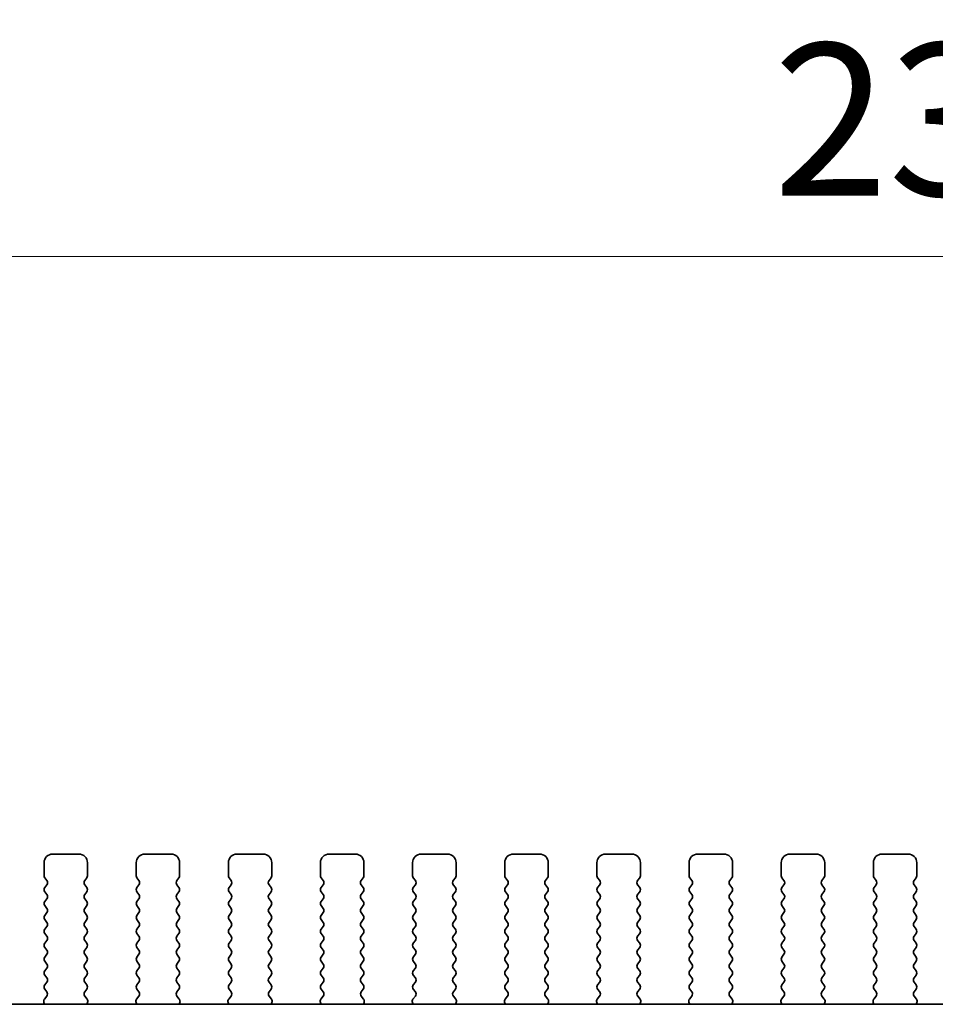
# Model space of a CAD drawing. Units: millimetres. Extents: x 0 to 5710, y 0 to 984.
# Drawn here: x 1568 to 1621, y 429 to 485 of the extents above; entities that cross this region are included whole.
import ezdxf

# ---------------------------------------------------------------- set-up
doc = ezdxf.new("R2010")
doc.units = ezdxf.units.MM
doc.header["$LTSCALE"] = 2.5
doc.layers.get('Defpoints').update_dxf_attribs({"lineweight": 25})
for name, color, linetype, lineweight in [('Dimension (ISO)', 7, 'Continuous', 18), ('Dimension (ISO) @ 1', 7, 'Continuous', 18), ('Visible (ISO)', 7, 'Continuous', 35)]:
    doc.layers.add(name, color=color, linetype=linetype, lineweight=lineweight)
doc.styles.add('Note Text (TK)', font='MS PGothic.ttf')
doc.dimstyles.new('Default - Method 1b (TK)', dxfattribs={"dimscale": 2.5, "dimtxt": 2.5, "dimasz": 2.5, "dimexe": 1, "dimexo": 1.5, "dimgap": 1, "dimtad": 1, "dimrnd": 1e-08, "dimdsep": 46, "dimtxsty": 'Note Text (TK)', "dimcen": 0.09, "dimdle": 5, "dimclrd": 100, "dimclre": 100, "dimclrt": 7, "dimadec": 1, "dimazin": 1, "dimtfac": 1, "dimtmove": 0, "dimatfit": 3, "dimfxl": 0, "dimtolj": 1, "dimlwd": -1, "dimlwe": -1, "dimarcsym": 0})

# ---------------------------------------------------------------- blocks, each defined once
blk = doc.blocks.new('*D27')
at = {"layer": 'Defpoints', "color": 0, "transparency": 16777216}
for p in [(1750.168, 471.815), (1518.168, 429.815), (1750.168, 429.815)]:
    blk.add_point(p, dxfattribs=at)
at = {"layer": 'Dimension (ISO)', "color": 100, "transparency": 16777216}
for p, q in [((1518.168, 435.065), (1518.168, 475.315)), ((1750.168, 435.065), (1750.168, 475.315)), ((1526.918, 471.815), (1741.418, 471.815))]:
    blk.add_line(p, q, dxfattribs=at)
for points in [[(1526.918, 473.274), (1526.918, 470.357), (1518.168, 471.815)], [(1741.418, 473.274), (1741.418, 470.357), (1750.168, 471.815)]]:
    blk.add_solid(points, dxfattribs=at)
at = {"layer": 'Dimension (ISO)', "color": 7, "transparency": 16777216, "insert": (1611.249, 479.69), "char_height": 8.75, "attachment_point": 4, "style": 'Note Text (TK)'}
blk.add_mtext('\\A1;232±0.5', dxfattribs=at)

msp = doc.modelspace()

# ---------------------------------------------------------------- linework, layer by layer
at = {"layer": 'Visible (ISO)'}
for p, q in [((1571.3177, 437.4252), (1569.8177, 437.4252)), ((1576.6177, 437.4252), (1575.1177, 437.4252)), ((1581.9177, 437.4252), (1580.4177, 437.4252)), ((1587.2177, 437.4252), (1585.7177, 437.4252)), ((1592.5177, 437.4252), (1591.0177, 437.4252)), ((1597.8177, 437.4252), (1596.3177, 437.4252)), ((1603.1177, 437.4252), (1601.6177, 437.4252)), ((1608.4177, 437.4252), (1606.9177, 437.4252)), ((1613.7177, 437.4252), (1612.2177, 437.4252)), ((1619.0177, 437.4252), (1617.5177, 437.4252)), ((1569.3177, 436.9252), (1569.3177, 436.1752)), ((1571.8177, 436.1752), (1571.8177, 436.9252)), ((1574.6177, 436.9252), (1574.6177, 436.1752)), ((1577.1177, 436.1752), (1577.1177, 436.9252)), ((1579.9177, 436.9252), (1579.9177, 436.1752)), ((1582.4177, 436.1752), (1582.4177, 436.9252)), ((1585.2177, 436.9252), (1585.2177, 436.1752)), ((1587.7177, 436.1752), (1587.7177, 436.9252)), ((1590.5177, 436.9252), (1590.5177, 436.1752)), ((1593.0177, 436.1752), (1593.0177, 436.9252)), ((1595.8177, 436.9252), (1595.8177, 436.1752)), ((1598.3177, 436.1752), (1598.3177, 436.9252)), ((1601.1177, 436.9252), (1601.1177, 436.1752)), ((1603.6177, 436.1752), (1603.6177, 436.9252)), ((1606.4177, 436.9252), (1606.4177, 436.1752)), ((1608.9177, 436.1752), (1608.9177, 436.9252)), ((1611.7177, 436.9252), (1611.7177, 436.1752)), ((1614.2177, 436.1752), (1614.2177, 436.9252)), ((1617.0177, 436.9252), (1617.0177, 436.1752)), ((1619.5177, 436.1752), (1619.5177, 436.9252)), ((1569.3577, 436.0552), (1569.4777, 435.8952)), ((1571.6577, 435.8952), (1571.7777, 436.0552)), ((1574.6577, 436.0552), (1574.7777, 435.8952)), ((1576.9577, 435.8952), (1577.0777, 436.0552)), ((1579.9577, 436.0552), (1580.0777, 435.8952)), ((1582.2577, 435.8952), (1582.3777, 436.0552)), ((1585.2577, 436.0552), (1585.3777, 435.8952)), ((1587.5577, 435.8952), (1587.6777, 436.0552)), ((1590.5577, 436.0552), (1590.6777, 435.8952)), ((1592.8577, 435.8952), (1592.9777, 436.0552)), ((1595.8577, 436.0552), (1595.9777, 435.8952)), ((1598.1577, 435.8952), (1598.2777, 436.0552)), ((1601.1577, 436.0552), (1601.2777, 435.8952)), ((1603.4577, 435.8952), (1603.5777, 436.0552)), ((1606.4577, 436.0552), (1606.5777, 435.8952)), ((1608.7577, 435.8952), (1608.8777, 436.0552)), ((1611.7577, 436.0552), (1611.8777, 435.8952)), ((1614.0577, 435.8952), (1614.1777, 436.0552)), ((1617.0577, 436.0552), (1617.1777, 435.8952)), ((1619.3577, 435.8952), (1619.4777, 436.0552)), ((1569.4777, 435.6552), (1569.3577, 435.4952)), ((1569.3577, 435.2552), (1569.4777, 435.0952)), ((1571.7777, 435.4952), (1571.6577, 435.6552)), ((1571.6577, 435.0952), (1571.7777, 435.2552)), ((1574.7777, 435.6552), (1574.6577, 435.4952)), ((1574.6577, 435.2552), (1574.7777, 435.0952)), ((1577.0777, 435.4952), (1576.9577, 435.6552)), ((1576.9577, 435.0952), (1577.0777, 435.2552)), ((1580.0777, 435.6552), (1579.9577, 435.4952)), ((1579.9577, 435.2552), (1580.0777, 435.0952)), ((1582.3777, 435.4952), (1582.2577, 435.6552)), ((1582.2577, 435.0952), (1582.3777, 435.2552)), ((1585.3777, 435.6552), (1585.2577, 435.4952)), ((1585.2577, 435.2552), (1585.3777, 435.0952)), ((1587.6777, 435.4952), (1587.5577, 435.6552)), ((1587.5577, 435.0952), (1587.6777, 435.2552)), ((1590.6777, 435.6552), (1590.5577, 435.4952)), ((1590.5577, 435.2552), (1590.6777, 435.0952)), ((1592.9777, 435.4952), (1592.8577, 435.6552)), ((1592.8577, 435.0952), (1592.9777, 435.2552)), ((1595.9777, 435.6552), (1595.8577, 435.4952)), ((1595.8577, 435.2552), (1595.9777, 435.0952)), ((1598.2777, 435.4952), (1598.1577, 435.6552)), ((1598.1577, 435.0952), (1598.2777, 435.2552)), ((1601.2777, 435.6552), (1601.1577, 435.4952)), ((1601.1577, 435.2552), (1601.2777, 435.0952)), ((1603.5777, 435.4952), (1603.4577, 435.6552)), ((1603.4577, 435.0952), (1603.5777, 435.2552)), ((1606.5777, 435.6552), (1606.4577, 435.4952)), ((1606.4577, 435.2552), (1606.5777, 435.0952)), ((1608.8777, 435.4952), (1608.7577, 435.6552)), ((1608.7577, 435.0952), (1608.8777, 435.2552)), ((1611.8777, 435.6552), (1611.7577, 435.4952)), ((1611.7577, 435.2552), (1611.8777, 435.0952)), ((1614.1777, 435.4952), (1614.0577, 435.6552)), ((1614.0577, 435.0952), (1614.1777, 435.2552)), ((1617.1777, 435.6552), (1617.0577, 435.4952)), ((1617.0577, 435.2552), (1617.1777, 435.0952)), ((1619.4777, 435.4952), (1619.3577, 435.6552)), ((1619.3577, 435.0952), (1619.4777, 435.2552)), ((1569.4777, 434.8552), (1569.3577, 434.6952)), ((1571.7777, 434.6952), (1571.6577, 434.8552)), ((1574.7777, 434.8552), (1574.6577, 434.6952)), ((1577.0777, 434.6952), (1576.9577, 434.8552)), ((1580.0777, 434.8552), (1579.9577, 434.6952)), ((1582.3777, 434.6952), (1582.2577, 434.8552)), ((1585.3777, 434.8552), (1585.2577, 434.6952)), ((1587.6777, 434.6952), (1587.5577, 434.8552)), ((1590.6777, 434.8552), (1590.5577, 434.6952)), ((1592.9777, 434.6952), (1592.8577, 434.8552)), ((1595.9777, 434.8552), (1595.8577, 434.6952)), ((1598.2777, 434.6952), (1598.1577, 434.8552)), ((1601.2777, 434.8552), (1601.1577, 434.6952)), ((1603.5777, 434.6952), (1603.4577, 434.8552)), ((1606.5777, 434.8552), (1606.4577, 434.6952)), ((1608.8777, 434.6952), (1608.7577, 434.8552)), ((1611.8777, 434.8552), (1611.7577, 434.6952)), ((1614.1777, 434.6952), (1614.0577, 434.8552)), ((1617.1777, 434.8552), (1617.0577, 434.6952)), ((1619.4777, 434.6952), (1619.3577, 434.8552)), ((1569.3577, 434.4552), (1569.4777, 434.2952)), ((1569.4777, 434.0552), (1569.3577, 433.8952)), ((1571.6577, 434.2952), (1571.7777, 434.4552)), ((1571.7777, 433.8952), (1571.6577, 434.0552)), ((1574.6577, 434.4552), (1574.7777, 434.2952)), ((1574.7777, 434.0552), (1574.6577, 433.8952)), ((1576.9577, 434.2952), (1577.0777, 434.4552)), ((1577.0777, 433.8952), (1576.9577, 434.0552)), ((1579.9577, 434.4552), (1580.0777, 434.2952)), ((1580.0777, 434.0552), (1579.9577, 433.8952)), ((1582.2577, 434.2952), (1582.3777, 434.4552)), ((1582.3777, 433.8952), (1582.2577, 434.0552)), ((1585.2577, 434.4552), (1585.3777, 434.2952)), ((1585.3777, 434.0552), (1585.2577, 433.8952)), ((1587.5577, 434.2952), (1587.6777, 434.4552)), ((1587.6777, 433.8952), (1587.5577, 434.0552)), ((1590.5577, 434.4552), (1590.6777, 434.2952)), ((1590.6777, 434.0552), (1590.5577, 433.8952)), ((1592.8577, 434.2952), (1592.9777, 434.4552)), ((1592.9777, 433.8952), (1592.8577, 434.0552)), ((1595.8577, 434.4552), (1595.9777, 434.2952)), ((1595.9777, 434.0552), (1595.8577, 433.8952)), ((1598.1577, 434.2952), (1598.2777, 434.4552)), ((1598.2777, 433.8952), (1598.1577, 434.0552)), ((1601.1577, 434.4552), (1601.2777, 434.2952)), ((1601.2777, 434.0552), (1601.1577, 433.8952)), ((1603.4577, 434.2952), (1603.5777, 434.4552)), ((1603.5777, 433.8952), (1603.4577, 434.0552)), ((1606.4577, 434.4552), (1606.5777, 434.2952)), ((1606.5777, 434.0552), (1606.4577, 433.8952)), ((1608.7577, 434.2952), (1608.8777, 434.4552)), ((1608.8777, 433.8952), (1608.7577, 434.0552)), ((1611.7577, 434.4552), (1611.8777, 434.2952)), ((1611.8777, 434.0552), (1611.7577, 433.8952)), ((1614.0577, 434.2952), (1614.1777, 434.4552)), ((1614.1777, 433.8952), (1614.0577, 434.0552)), ((1617.0577, 434.4552), (1617.1777, 434.2952)), ((1617.1777, 434.0552), (1617.0577, 433.8952)), ((1619.3577, 434.2952), (1619.4777, 434.4552)), ((1619.4777, 433.8952), (1619.3577, 434.0552)), ((1569.3577, 433.6552), (1569.4777, 433.4952)), ((1571.6577, 433.4952), (1571.7777, 433.6552)), ((1574.6577, 433.6552), (1574.7777, 433.4952)), ((1576.9577, 433.4952), (1577.0777, 433.6552)), ((1579.9577, 433.6552), (1580.0777, 433.4952)), ((1582.2577, 433.4952), (1582.3777, 433.6552)), ((1585.2577, 433.6552), (1585.3777, 433.4952)), ((1587.5577, 433.4952), (1587.6777, 433.6552)), ((1590.5577, 433.6552), (1590.6777, 433.4952)), ((1592.8577, 433.4952), (1592.9777, 433.6552)), ((1595.8577, 433.6552), (1595.9777, 433.4952)), ((1598.1577, 433.4952), (1598.2777, 433.6552)), ((1601.1577, 433.6552), (1601.2777, 433.4952)), ((1603.4577, 433.4952), (1603.5777, 433.6552)), ((1606.4577, 433.6552), (1606.5777, 433.4952)), ((1608.7577, 433.4952), (1608.8777, 433.6552)), ((1611.7577, 433.6552), (1611.8777, 433.4952)), ((1614.0577, 433.4952), (1614.1777, 433.6552)), ((1617.0577, 433.6552), (1617.1777, 433.4952)), ((1619.3577, 433.4952), (1619.4777, 433.6552)), ((1569.4777, 433.2552), (1569.3577, 433.0952)), ((1569.3577, 432.8552), (1569.4777, 432.6952)), ((1571.7777, 433.0952), (1571.6577, 433.2552)), ((1571.6577, 432.6952), (1571.7777, 432.8552)), ((1574.7777, 433.2552), (1574.6577, 433.0952)), ((1574.6577, 432.8552), (1574.7777, 432.6952)), ((1577.0777, 433.0952), (1576.9577, 433.2552)), ((1576.9577, 432.6952), (1577.0777, 432.8552)), ((1580.0777, 433.2552), (1579.9577, 433.0952)), ((1579.9577, 432.8552), (1580.0777, 432.6952)), ((1582.3777, 433.0952), (1582.2577, 433.2552)), ((1582.2577, 432.6952), (1582.3777, 432.8552)), ((1585.3777, 433.2552), (1585.2577, 433.0952)), ((1585.2577, 432.8552), (1585.3777, 432.6952)), ((1587.6777, 433.0952), (1587.5577, 433.2552)), ((1587.5577, 432.6952), (1587.6777, 432.8552)), ((1590.6777, 433.2552), (1590.5577, 433.0952)), ((1590.5577, 432.8552), (1590.6777, 432.6952)), ((1592.9777, 433.0952), (1592.8577, 433.2552)), ((1592.8577, 432.6952), (1592.9777, 432.8552)), ((1595.9777, 433.2552), (1595.8577, 433.0952)), ((1595.8577, 432.8552), (1595.9777, 432.6952)), ((1598.2777, 433.0952), (1598.1577, 433.2552)), ((1598.1577, 432.6952), (1598.2777, 432.8552)), ((1601.2777, 433.2552), (1601.1577, 433.0952)), ((1601.1577, 432.8552), (1601.2777, 432.6952)), ((1603.5777, 433.0952), (1603.4577, 433.2552)), ((1603.4577, 432.6952), (1603.5777, 432.8552)), ((1606.5777, 433.2552), (1606.4577, 433.0952)), ((1606.4577, 432.8552), (1606.5777, 432.6952)), ((1608.8777, 433.0952), (1608.7577, 433.2552)), ((1608.7577, 432.6952), (1608.8777, 432.8552)), ((1611.8777, 433.2552), (1611.7577, 433.0952)), ((1611.7577, 432.8552), (1611.8777, 432.6952)), ((1614.1777, 433.0952), (1614.0577, 433.2552)), ((1614.0577, 432.6952), (1614.1777, 432.8552)), ((1617.1777, 433.2552), (1617.0577, 433.0952)), ((1617.0577, 432.8552), (1617.1777, 432.6952)), ((1619.4777, 433.0952), (1619.3577, 433.2552)), ((1619.3577, 432.6952), (1619.4777, 432.8552)), ((1569.4777, 432.4552), (1569.3577, 432.2952)), ((1571.7777, 432.2952), (1571.6577, 432.4552)), ((1574.7777, 432.4552), (1574.6577, 432.2952)), ((1577.0777, 432.2952), (1576.9577, 432.4552)), ((1580.0777, 432.4552), (1579.9577, 432.2952)), ((1582.3777, 432.2952), (1582.2577, 432.4552)), ((1585.3777, 432.4552), (1585.2577, 432.2952)), ((1587.6777, 432.2952), (1587.5577, 432.4552)), ((1590.6777, 432.4552), (1590.5577, 432.2952)), ((1592.9777, 432.2952), (1592.8577, 432.4552)), ((1595.9777, 432.4552), (1595.8577, 432.2952)), ((1598.2777, 432.2952), (1598.1577, 432.4552)), ((1601.2777, 432.4552), (1601.1577, 432.2952)), ((1603.5777, 432.2952), (1603.4577, 432.4552)), ((1606.5777, 432.4552), (1606.4577, 432.2952)), ((1608.8777, 432.2952), (1608.7577, 432.4552)), ((1611.8777, 432.4552), (1611.7577, 432.2952)), ((1614.1777, 432.2952), (1614.0577, 432.4552)), ((1617.1777, 432.4552), (1617.0577, 432.2952)), ((1619.4777, 432.2952), (1619.3577, 432.4552)), ((1569.3577, 432.0552), (1569.4777, 431.8952)), ((1571.6577, 431.8952), (1571.7777, 432.0552)), ((1574.6577, 432.0552), (1574.7777, 431.8952)), ((1576.9577, 431.8952), (1577.0777, 432.0552)), ((1579.9577, 432.0552), (1580.0777, 431.8952)), ((1582.2577, 431.8952), (1582.3777, 432.0552)), ((1585.2577, 432.0552), (1585.3777, 431.8952)), ((1587.5577, 431.8952), (1587.6777, 432.0552)), ((1590.5577, 432.0552), (1590.6777, 431.8952)), ((1592.8577, 431.8952), (1592.9777, 432.0552)), ((1595.8577, 432.0552), (1595.9777, 431.8952)), ((1598.1577, 431.8952), (1598.2777, 432.0552)), ((1601.1577, 432.0552), (1601.2777, 431.8952)), ((1603.4577, 431.8952), (1603.5777, 432.0552)), ((1606.4577, 432.0552), (1606.5777, 431.8952)), ((1608.7577, 431.8952), (1608.8777, 432.0552)), ((1611.7577, 432.0552), (1611.8777, 431.8952)), ((1614.0577, 431.8952), (1614.1777, 432.0552)), ((1617.0577, 432.0552), (1617.1777, 431.8952)), ((1619.3577, 431.8952), (1619.4777, 432.0552)), ((1569.4777, 431.6552), (1569.3577, 431.4952)), ((1569.3577, 431.2552), (1569.4777, 431.0952)), ((1571.7777, 431.4952), (1571.6577, 431.6552)), ((1571.6577, 431.0952), (1571.7777, 431.2552)), ((1574.7777, 431.6552), (1574.6577, 431.4952)), ((1574.6577, 431.2552), (1574.7777, 431.0952)), ((1577.0777, 431.4952), (1576.9577, 431.6552)), ((1576.9577, 431.0952), (1577.0777, 431.2552)), ((1580.0777, 431.6552), (1579.9577, 431.4952)), ((1579.9577, 431.2552), (1580.0777, 431.0952)), ((1582.3777, 431.4952), (1582.2577, 431.6552)), ((1582.2577, 431.0952), (1582.3777, 431.2552)), ((1585.3777, 431.6552), (1585.2577, 431.4952)), ((1585.2577, 431.2552), (1585.3777, 431.0952)), ((1587.6777, 431.4952), (1587.5577, 431.6552)), ((1587.5577, 431.0952), (1587.6777, 431.2552)), ((1590.6777, 431.6552), (1590.5577, 431.4952)), ((1590.5577, 431.2552), (1590.6777, 431.0952)), ((1592.9777, 431.4952), (1592.8577, 431.6552)), ((1592.8577, 431.0952), (1592.9777, 431.2552)), ((1595.9777, 431.6552), (1595.8577, 431.4952)), ((1595.8577, 431.2552), (1595.9777, 431.0952)), ((1598.2777, 431.4952), (1598.1577, 431.6552)), ((1598.1577, 431.0952), (1598.2777, 431.2552)), ((1601.2777, 431.6552), (1601.1577, 431.4952)), ((1601.1577, 431.2552), (1601.2777, 431.0952)), ((1603.5777, 431.4952), (1603.4577, 431.6552)), ((1603.4577, 431.0952), (1603.5777, 431.2552)), ((1606.5777, 431.6552), (1606.4577, 431.4952)), ((1606.4577, 431.2552), (1606.5777, 431.0952)), ((1608.8777, 431.4952), (1608.7577, 431.6552)), ((1608.7577, 431.0952), (1608.8777, 431.2552)), ((1611.8777, 431.6552), (1611.7577, 431.4952)), ((1611.7577, 431.2552), (1611.8777, 431.0952)), ((1614.1777, 431.4952), (1614.0577, 431.6552)), ((1614.0577, 431.0952), (1614.1777, 431.2552)), ((1617.1777, 431.6552), (1617.0577, 431.4952)), ((1617.0577, 431.2552), (1617.1777, 431.0952)), ((1619.4777, 431.4952), (1619.3577, 431.6552)), ((1619.3577, 431.0952), (1619.4777, 431.2552)), ((1569.4777, 430.8552), (1569.3577, 430.6952)), ((1571.7777, 430.6952), (1571.6577, 430.8552)), ((1574.7777, 430.8552), (1574.6577, 430.6952)), ((1577.0777, 430.6952), (1576.9577, 430.8552)), ((1580.0777, 430.8552), (1579.9577, 430.6952)), ((1582.3777, 430.6952), (1582.2577, 430.8552)), ((1585.3777, 430.8552), (1585.2577, 430.6952)), ((1587.6777, 430.6952), (1587.5577, 430.8552)), ((1590.6777, 430.8552), (1590.5577, 430.6952)), ((1592.9777, 430.6952), (1592.8577, 430.8552)), ((1595.9777, 430.8552), (1595.8577, 430.6952)), ((1598.2777, 430.6952), (1598.1577, 430.8552)), ((1601.2777, 430.8552), (1601.1577, 430.6952)), ((1603.5777, 430.6952), (1603.4577, 430.8552)), ((1606.5777, 430.8552), (1606.4577, 430.6952)), ((1608.8777, 430.6952), (1608.7577, 430.8552)), ((1611.8777, 430.8552), (1611.7577, 430.6952)), ((1614.1777, 430.6952), (1614.0577, 430.8552)), ((1617.1777, 430.8552), (1617.0577, 430.6952)), ((1619.4777, 430.6952), (1619.3577, 430.8552)), ((1569.3577, 430.4552), (1569.4777, 430.2952)), ((1569.4777, 430.0552), (1569.3577, 429.8952)), ((1571.6577, 430.2952), (1571.7777, 430.4552)), ((1571.7777, 429.8952), (1571.6577, 430.0552)), ((1574.6577, 430.4552), (1574.7777, 430.2952)), ((1574.7777, 430.0552), (1574.6577, 429.8952)), ((1576.9577, 430.2952), (1577.0777, 430.4552)), ((1577.0777, 429.8952), (1576.9577, 430.0552)), ((1579.9577, 430.4552), (1580.0777, 430.2952)), ((1580.0777, 430.0552), (1579.9577, 429.8952)), ((1582.2577, 430.2952), (1582.3777, 430.4552)), ((1582.3777, 429.8952), (1582.2577, 430.0552)), ((1585.2577, 430.4552), (1585.3777, 430.2952)), ((1585.3777, 430.0552), (1585.2577, 429.8952)), ((1587.5577, 430.2952), (1587.6777, 430.4552)), ((1587.6777, 429.8952), (1587.5577, 430.0552)), ((1590.5577, 430.4552), (1590.6777, 430.2952)), ((1590.6777, 430.0552), (1590.5577, 429.8952)), ((1592.8577, 430.2952), (1592.9777, 430.4552)), ((1592.9777, 429.8952), (1592.8577, 430.0552)), ((1595.8577, 430.4552), (1595.9777, 430.2952)), ((1595.9777, 430.0552), (1595.8577, 429.8952)), ((1598.1577, 430.2952), (1598.2777, 430.4552)), ((1598.2777, 429.8952), (1598.1577, 430.0552)), ((1601.1577, 430.4552), (1601.2777, 430.2952)), ((1601.2777, 430.0552), (1601.1577, 429.8952)), ((1603.4577, 430.2952), (1603.5777, 430.4552)), ((1603.5777, 429.8952), (1603.4577, 430.0552)), ((1606.4577, 430.4552), (1606.5777, 430.2952)), ((1606.5777, 430.0552), (1606.4577, 429.8952)), ((1608.7577, 430.2952), (1608.8777, 430.4552)), ((1608.8777, 429.8952), (1608.7577, 430.0552)), ((1611.7577, 430.4552), (1611.8777, 430.2952)), ((1611.8777, 430.0552), (1611.7577, 429.8952)), ((1614.0577, 430.2952), (1614.1777, 430.4552)), ((1614.1777, 429.8952), (1614.0577, 430.0552)), ((1617.0577, 430.4552), (1617.1777, 430.2952)), ((1617.1777, 430.0552), (1617.0577, 429.8952)), ((1619.3577, 430.2952), (1619.4777, 430.4552)), ((1619.4777, 429.8952), (1619.3577, 430.0552)), ((1569.3577, 429.6552), (1569.476, 429.4974)), ((1571.6594, 429.4974), (1571.7777, 429.6552)), ((1574.6577, 429.6552), (1574.776, 429.4974)), ((1576.9594, 429.4974), (1577.0777, 429.6552)), ((1579.9577, 429.6552), (1580.076, 429.4974)), ((1582.2594, 429.4974), (1582.3777, 429.6552)), ((1585.2577, 429.6552), (1585.376, 429.4974)), ((1587.5594, 429.4974), (1587.6777, 429.6552)), ((1590.5577, 429.6552), (1590.676, 429.4974)), ((1592.8594, 429.4974), (1592.9777, 429.6552)), ((1595.8577, 429.6552), (1595.976, 429.4974)), ((1598.1594, 429.4974), (1598.2777, 429.6552)), ((1601.1577, 429.6552), (1601.276, 429.4974)), ((1603.4594, 429.4974), (1603.5777, 429.6552)), ((1606.4577, 429.6552), (1606.576, 429.4974)), ((1608.7594, 429.4974), (1608.8777, 429.6552)), ((1611.7577, 429.6552), (1611.876, 429.4974)), ((1614.0594, 429.4974), (1614.1777, 429.6552)), ((1617.0577, 429.6552), (1617.176, 429.4974)), ((1619.3594, 429.4974), (1619.4777, 429.6552)), ((1569.3107, 428.8828), (1569.3527, 428.7786)), ((1569.4739, 429.2546), (1569.3383, 429.0803)), ((1571.7971, 429.0803), (1571.6615, 429.2546)), ((1571.7828, 428.7786), (1571.8247, 428.8828)), ((1574.6107, 428.8828), (1574.6527, 428.7786)), ((1574.7739, 429.2546), (1574.6383, 429.0803)), ((1577.0971, 429.0803), (1576.9615, 429.2546)), ((1577.0828, 428.7786), (1577.1247, 428.8828)), ((1579.9107, 428.8828), (1579.9527, 428.7786)), ((1580.0739, 429.2546), (1579.9383, 429.0803)), ((1582.3971, 429.0803), (1582.2615, 429.2546)), ((1582.3828, 428.7786), (1582.4247, 428.8828)), ((1585.2107, 428.8828), (1585.2527, 428.7786)), ((1585.3739, 429.2546), (1585.2383, 429.0803)), ((1587.6971, 429.0803), (1587.5615, 429.2546)), ((1587.6828, 428.7786), (1587.7247, 428.8828)), ((1590.5107, 428.8828), (1590.5527, 428.7786)), ((1590.6739, 429.2546), (1590.5383, 429.0803)), ((1592.9971, 429.0803), (1592.8615, 429.2546)), ((1592.9828, 428.7786), (1593.0247, 428.8828)), ((1595.8107, 428.8828), (1595.8527, 428.7786)), ((1595.9739, 429.2546), (1595.8383, 429.0803)), ((1598.2971, 429.0803), (1598.1615, 429.2546)), ((1598.2828, 428.7786), (1598.3247, 428.8828)), ((1601.1107, 428.8828), (1601.1527, 428.7786)), ((1601.2739, 429.2546), (1601.1383, 429.0803)), ((1603.5971, 429.0803), (1603.4615, 429.2546)), ((1603.5828, 428.7786), (1603.6247, 428.8828)), ((1606.4107, 428.8828), (1606.4527, 428.7786)), ((1606.5739, 429.2546), (1606.4383, 429.0803)), ((1608.8971, 429.0803), (1608.7615, 429.2546)), ((1608.8828, 428.7786), (1608.9247, 428.8828)), ((1611.7107, 428.8828), (1611.7527, 428.7786)), ((1611.8739, 429.2546), (1611.7383, 429.0803)), ((1614.1971, 429.0803), (1614.0615, 429.2546)), ((1614.1828, 428.7786), (1614.2247, 428.8828)), ((1617.0107, 428.8828), (1617.0527, 428.7786)), ((1617.1739, 429.2546), (1617.0383, 429.0803)), ((1619.4971, 429.0803), (1619.3615, 429.2546)), ((1619.4828, 428.7786), (1619.5247, 428.8828)), ((1730.6899, 428.7786), (1537.6455, 428.7786))]:
    msp.add_line(p, q, dxfattribs=at)
for centre, radius, start, end in [((1569.8177, 436.9252), 0.5, 90, 180), ((1571.3177, 436.9252), 0.5, 0, 90), ((1575.1177, 436.9252), 0.5, 90, 180), ((1576.6177, 436.9252), 0.5, 0, 90), ((1580.4177, 436.9252), 0.5, 90, 180), ((1581.9177, 436.9252), 0.5, 0, 90), ((1585.7177, 436.9252), 0.5, 90, 180), ((1587.2177, 436.9252), 0.5, 0, 90), ((1591.0177, 436.9252), 0.5, 90, 180), ((1592.5177, 436.9252), 0.5, 0, 90), ((1596.3177, 436.9252), 0.5, 90, 180), ((1597.8177, 436.9252), 0.5, 0, 90), ((1601.6177, 436.9252), 0.5, 90, 180), ((1603.1177, 436.9252), 0.5, 0, 90), ((1606.9177, 436.9252), 0.5, 90, 180), ((1608.4177, 436.9252), 0.5, 0, 90), ((1612.2177, 436.9252), 0.5, 90, 180), ((1613.7177, 436.9252), 0.5, 0, 90), ((1617.5177, 436.9252), 0.5, 90, 180), ((1619.0177, 436.9252), 0.5, 0, 90), ((1569.5177, 436.1752), 0.2, 180, 216.8699), ((1569.3177, 435.7752), 0.2, 323.1301, 36.8699), ((1571.8177, 435.7752), 0.2, 143.1301, 216.8699), ((1571.6177, 436.1752), 0.2, 323.1301, 0), ((1574.8177, 436.1752), 0.2, 180, 216.8699), ((1574.6177, 435.7752), 0.2, 323.1301, 36.8699), ((1577.1177, 435.7752), 0.2, 143.1301, 216.8699), ((1576.9177, 436.1752), 0.2, 323.1301, 0), ((1580.1177, 436.1752), 0.2, 180, 216.8699), ((1579.9177, 435.7752), 0.2, 323.1301, 36.8699), ((1582.4177, 435.7752), 0.2, 143.1301, 216.8699), ((1582.2177, 436.1752), 0.2, 323.1301, 0), ((1585.4177, 436.1752), 0.2, 180, 216.8699), ((1585.2177, 435.7752), 0.2, 323.1301, 36.8699), ((1587.7177, 435.7752), 0.2, 143.1301, 216.8699), ((1587.5177, 436.1752), 0.2, 323.1301, 0), ((1590.7177, 436.1752), 0.2, 180, 216.8699), ((1590.5177, 435.7752), 0.2, 323.1301, 36.8699), ((1593.0177, 435.7752), 0.2, 143.1301, 216.8699), ((1592.8177, 436.1752), 0.2, 323.1301, 0), ((1596.0177, 436.1752), 0.2, 180, 216.8699), ((1595.8177, 435.7752), 0.2, 323.1301, 36.8699), ((1598.3177, 435.7752), 0.2, 143.1301, 216.8699), ((1598.1177, 436.1752), 0.2, 323.1301, 0), ((1601.3177, 436.1752), 0.2, 180, 216.8699), ((1601.1177, 435.7752), 0.2, 323.1301, 36.8699), ((1603.6177, 435.7752), 0.2, 143.1301, 216.8699), ((1603.4177, 436.1752), 0.2, 323.1301, 0), ((1606.6177, 436.1752), 0.2, 180, 216.8699), ((1606.4177, 435.7752), 0.2, 323.1301, 36.8699), ((1608.9177, 435.7752), 0.2, 143.1301, 216.8699), ((1608.7177, 436.1752), 0.2, 323.1301, 0), ((1611.9177, 436.1752), 0.2, 180, 216.8699), ((1611.7177, 435.7752), 0.2, 323.1301, 36.8699), ((1614.2177, 435.7752), 0.2, 143.1301, 216.8699), ((1614.0177, 436.1752), 0.2, 323.1301, 0), ((1617.2177, 436.1752), 0.2, 180, 216.8699), ((1617.0177, 435.7752), 0.2, 323.1301, 36.8699), ((1619.5177, 435.7752), 0.2, 143.1301, 216.8699), ((1619.3177, 436.1752), 0.2, 323.1301, 0), ((1569.5177, 435.3752), 0.2, 143.1301, 216.8699), ((1571.6177, 435.3752), 0.2, 323.1301, 36.8699), ((1574.8177, 435.3752), 0.2, 143.1301, 216.8699), ((1576.9177, 435.3752), 0.2, 323.1301, 36.8699), ((1580.1177, 435.3752), 0.2, 143.1301, 216.8699), ((1582.2177, 435.3752), 0.2, 323.1301, 36.8699), ((1585.4177, 435.3752), 0.2, 143.1301, 216.8699), ((1587.5177, 435.3752), 0.2, 323.1301, 36.8699), ((1590.7177, 435.3752), 0.2, 143.1301, 216.8699), ((1592.8177, 435.3752), 0.2, 323.1301, 36.8699), ((1596.0177, 435.3752), 0.2, 143.1301, 216.8699), ((1598.1177, 435.3752), 0.2, 323.1301, 36.8699), ((1601.3177, 435.3752), 0.2, 143.1301, 216.8699), ((1603.4177, 435.3752), 0.2, 323.1301, 36.8699), ((1606.6177, 435.3752), 0.2, 143.1301, 216.8699), ((1608.7177, 435.3752), 0.2, 323.1301, 36.8699), ((1611.9177, 435.3752), 0.2, 143.1301, 216.8699), ((1614.0177, 435.3752), 0.2, 323.1301, 36.8699), ((1617.2177, 435.3752), 0.2, 143.1301, 216.8699), ((1619.3177, 435.3752), 0.2, 323.1301, 36.8699), ((1569.5177, 434.5752), 0.2, 143.1301, 216.8699), ((1569.3177, 434.9752), 0.2, 323.1301, 36.8699), ((1571.8177, 434.9752), 0.2, 143.1301, 216.8699), ((1571.6177, 434.5752), 0.2, 323.1301, 36.8699), ((1574.8177, 434.5752), 0.2, 143.1301, 216.8699), ((1574.6177, 434.9752), 0.2, 323.1301, 36.8699), ((1577.1177, 434.9752), 0.2, 143.1301, 216.8699), ((1576.9177, 434.5752), 0.2, 323.1301, 36.8699), ((1580.1177, 434.5752), 0.2, 143.1301, 216.8699), ((1579.9177, 434.9752), 0.2, 323.1301, 36.8699), ((1582.4177, 434.9752), 0.2, 143.1301, 216.8699), ((1582.2177, 434.5752), 0.2, 323.1301, 36.8699), ((1585.4177, 434.5752), 0.2, 143.1301, 216.8699), ((1585.2177, 434.9752), 0.2, 323.1301, 36.8699), ((1587.7177, 434.9752), 0.2, 143.1301, 216.8699), ((1587.5177, 434.5752), 0.2, 323.1301, 36.8699), ((1590.7177, 434.5752), 0.2, 143.1301, 216.8699), ((1590.5177, 434.9752), 0.2, 323.1301, 36.8699), ((1593.0177, 434.9752), 0.2, 143.1301, 216.8699), ((1592.8177, 434.5752), 0.2, 323.1301, 36.8699), ((1596.0177, 434.5752), 0.2, 143.1301, 216.8699), ((1595.8177, 434.9752), 0.2, 323.1301, 36.8699), ((1598.3177, 434.9752), 0.2, 143.1301, 216.8699), ((1598.1177, 434.5752), 0.2, 323.1301, 36.8699), ((1601.3177, 434.5752), 0.2, 143.1301, 216.8699), ((1601.1177, 434.9752), 0.2, 323.1301, 36.8699), ((1603.6177, 434.9752), 0.2, 143.1301, 216.8699), ((1603.4177, 434.5752), 0.2, 323.1301, 36.8699), ((1606.6177, 434.5752), 0.2, 143.1301, 216.8699), ((1606.4177, 434.9752), 0.2, 323.1301, 36.8699), ((1608.9177, 434.9752), 0.2, 143.1301, 216.8699), ((1608.7177, 434.5752), 0.2, 323.1301, 36.8699), ((1611.9177, 434.5752), 0.2, 143.1301, 216.8699), ((1611.7177, 434.9752), 0.2, 323.1301, 36.8699), ((1614.2177, 434.9752), 0.2, 143.1301, 216.8699), ((1614.0177, 434.5752), 0.2, 323.1301, 36.8699), ((1617.2177, 434.5752), 0.2, 143.1301, 216.8699), ((1617.0177, 434.9752), 0.2, 323.1301, 36.8699), ((1619.5177, 434.9752), 0.2, 143.1301, 216.8699), ((1619.3177, 434.5752), 0.2, 323.1301, 36.8699), ((1569.3177, 434.1752), 0.2, 323.1301, 36.8699), ((1571.8177, 434.1752), 0.2, 143.1301, 216.8699), ((1574.6177, 434.1752), 0.2, 323.1301, 36.8699), ((1577.1177, 434.1752), 0.2, 143.1301, 216.8699), ((1579.9177, 434.1752), 0.2, 323.1301, 36.8699), ((1582.4177, 434.1752), 0.2, 143.1301, 216.8699), ((1585.2177, 434.1752), 0.2, 323.1301, 36.8699), ((1587.7177, 434.1752), 0.2, 143.1301, 216.8699), ((1590.5177, 434.1752), 0.2, 323.1301, 36.8699), ((1593.0177, 434.1752), 0.2, 143.1301, 216.8699), ((1595.8177, 434.1752), 0.2, 323.1301, 36.8699), ((1598.3177, 434.1752), 0.2, 143.1301, 216.8699), ((1601.1177, 434.1752), 0.2, 323.1301, 36.8699), ((1603.6177, 434.1752), 0.2, 143.1301, 216.8699), ((1606.4177, 434.1752), 0.2, 323.1301, 36.8699), ((1608.9177, 434.1752), 0.2, 143.1301, 216.8699), ((1611.7177, 434.1752), 0.2, 323.1301, 36.8699), ((1614.2177, 434.1752), 0.2, 143.1301, 216.8699), ((1617.0177, 434.1752), 0.2, 323.1301, 36.8699), ((1619.5177, 434.1752), 0.2, 143.1301, 216.8699), ((1569.5177, 433.7752), 0.2, 143.1301, 216.8699), ((1569.3177, 433.3752), 0.2, 323.1301, 36.8699), ((1571.8177, 433.3752), 0.2, 143.1301, 216.8699), ((1571.6177, 433.7752), 0.2, 323.1301, 36.8699), ((1574.8177, 433.7752), 0.2, 143.1301, 216.8699), ((1574.6177, 433.3752), 0.2, 323.1301, 36.8699), ((1577.1177, 433.3752), 0.2, 143.1301, 216.8699), ((1576.9177, 433.7752), 0.2, 323.1301, 36.8699), ((1580.1177, 433.7752), 0.2, 143.1301, 216.8699), ((1579.9177, 433.3752), 0.2, 323.1301, 36.8699), ((1582.4177, 433.3752), 0.2, 143.1301, 216.8699), ((1582.2177, 433.7752), 0.2, 323.1301, 36.8699), ((1585.4177, 433.7752), 0.2, 143.1301, 216.8699), ((1585.2177, 433.3752), 0.2, 323.1301, 36.8699), ((1587.7177, 433.3752), 0.2, 143.1301, 216.8699), ((1587.5177, 433.7752), 0.2, 323.1301, 36.8699), ((1590.7177, 433.7752), 0.2, 143.1301, 216.8699), ((1590.5177, 433.3752), 0.2, 323.1301, 36.8699), ((1593.0177, 433.3752), 0.2, 143.1301, 216.8699), ((1592.8177, 433.7752), 0.2, 323.1301, 36.8699), ((1596.0177, 433.7752), 0.2, 143.1301, 216.8699), ((1595.8177, 433.3752), 0.2, 323.1301, 36.8699), ((1598.3177, 433.3752), 0.2, 143.1301, 216.8699), ((1598.1177, 433.7752), 0.2, 323.1301, 36.8699), ((1601.3177, 433.7752), 0.2, 143.1301, 216.8699), ((1601.1177, 433.3752), 0.2, 323.1301, 36.8699), ((1603.6177, 433.3752), 0.2, 143.1301, 216.8699), ((1603.4177, 433.7752), 0.2, 323.1301, 36.8699), ((1606.6177, 433.7752), 0.2, 143.1301, 216.8699), ((1606.4177, 433.3752), 0.2, 323.1301, 36.8699), ((1608.9177, 433.3752), 0.2, 143.1301, 216.8699), ((1608.7177, 433.7752), 0.2, 323.1301, 36.8699), ((1611.9177, 433.7752), 0.2, 143.1301, 216.8699), ((1611.7177, 433.3752), 0.2, 323.1301, 36.8699), ((1614.2177, 433.3752), 0.2, 143.1301, 216.8699), ((1614.0177, 433.7752), 0.2, 323.1301, 36.8699), ((1617.2177, 433.7752), 0.2, 143.1301, 216.8699), ((1617.0177, 433.3752), 0.2, 323.1301, 36.8699), ((1619.5177, 433.3752), 0.2, 143.1301, 216.8699), ((1619.3177, 433.7752), 0.2, 323.1301, 36.8699), ((1569.5177, 432.9752), 0.2, 143.1301, 216.8699), ((1571.6177, 432.9752), 0.2, 323.1301, 36.8699), ((1574.8177, 432.9752), 0.2, 143.1301, 216.8699), ((1576.9177, 432.9752), 0.2, 323.1301, 36.8699), ((1580.1177, 432.9752), 0.2, 143.1301, 216.8699), ((1582.2177, 432.9752), 0.2, 323.1301, 36.8699), ((1585.4177, 432.9752), 0.2, 143.1301, 216.8699), ((1587.5177, 432.9752), 0.2, 323.1301, 36.8699), ((1590.7177, 432.9752), 0.2, 143.1301, 216.8699), ((1592.8177, 432.9752), 0.2, 323.1301, 36.8699), ((1596.0177, 432.9752), 0.2, 143.1301, 216.8699), ((1598.1177, 432.9752), 0.2, 323.1301, 36.8699), ((1601.3177, 432.9752), 0.2, 143.1301, 216.8699), ((1603.4177, 432.9752), 0.2, 323.1301, 36.8699), ((1606.6177, 432.9752), 0.2, 143.1301, 216.8699), ((1608.7177, 432.9752), 0.2, 323.1301, 36.8699), ((1611.9177, 432.9752), 0.2, 143.1301, 216.8699), ((1614.0177, 432.9752), 0.2, 323.1301, 36.8699), ((1617.2177, 432.9752), 0.2, 143.1301, 216.8699), ((1619.3177, 432.9752), 0.2, 323.1301, 36.8699), ((1569.5177, 432.1752), 0.2, 143.1301, 216.8699), ((1569.3177, 432.5752), 0.2, 323.1301, 36.8699), ((1571.8177, 432.5752), 0.2, 143.1301, 216.8699), ((1571.6177, 432.1752), 0.2, 323.1301, 36.8699), ((1574.8177, 432.1752), 0.2, 143.1301, 216.8699), ((1574.6177, 432.5752), 0.2, 323.1301, 36.8699), ((1577.1177, 432.5752), 0.2, 143.1301, 216.8699), ((1576.9177, 432.1752), 0.2, 323.1301, 36.8699), ((1580.1177, 432.1752), 0.2, 143.1301, 216.8699), ((1579.9177, 432.5752), 0.2, 323.1301, 36.8699), ((1582.4177, 432.5752), 0.2, 143.1301, 216.8699), ((1582.2177, 432.1752), 0.2, 323.1301, 36.8699), ((1585.4177, 432.1752), 0.2, 143.1301, 216.8699), ((1585.2177, 432.5752), 0.2, 323.1301, 36.8699), ((1587.7177, 432.5752), 0.2, 143.1301, 216.8699), ((1587.5177, 432.1752), 0.2, 323.1301, 36.8699), ((1590.7177, 432.1752), 0.2, 143.1301, 216.8699), ((1590.5177, 432.5752), 0.2, 323.1301, 36.8699), ((1593.0177, 432.5752), 0.2, 143.1301, 216.8699), ((1592.8177, 432.1752), 0.2, 323.1301, 36.8699), ((1596.0177, 432.1752), 0.2, 143.1301, 216.8699), ((1595.8177, 432.5752), 0.2, 323.1301, 36.8699), ((1598.3177, 432.5752), 0.2, 143.1301, 216.8699), ((1598.1177, 432.1752), 0.2, 323.1301, 36.8699), ((1601.3177, 432.1752), 0.2, 143.1301, 216.8699), ((1601.1177, 432.5752), 0.2, 323.1301, 36.8699), ((1603.6177, 432.5752), 0.2, 143.1301, 216.8699), ((1603.4177, 432.1752), 0.2, 323.1301, 36.8699), ((1606.6177, 432.1752), 0.2, 143.1301, 216.8699), ((1606.4177, 432.5752), 0.2, 323.1301, 36.8699), ((1608.9177, 432.5752), 0.2, 143.1301, 216.8699), ((1608.7177, 432.1752), 0.2, 323.1301, 36.8699), ((1611.9177, 432.1752), 0.2, 143.1301, 216.8699), ((1611.7177, 432.5752), 0.2, 323.1301, 36.8699), ((1614.2177, 432.5752), 0.2, 143.1301, 216.8699), ((1614.0177, 432.1752), 0.2, 323.1301, 36.8699), ((1617.2177, 432.1752), 0.2, 143.1301, 216.8699), ((1617.0177, 432.5752), 0.2, 323.1301, 36.8699), ((1619.5177, 432.5752), 0.2, 143.1301, 216.8699), ((1619.3177, 432.1752), 0.2, 323.1301, 36.8699), ((1569.3177, 431.7752), 0.2, 323.1301, 36.8699), ((1571.8177, 431.7752), 0.2, 143.1301, 216.8699), ((1574.6177, 431.7752), 0.2, 323.1301, 36.8699), ((1577.1177, 431.7752), 0.2, 143.1301, 216.8699), ((1579.9177, 431.7752), 0.2, 323.1301, 36.8699), ((1582.4177, 431.7752), 0.2, 143.1301, 216.8699), ((1585.2177, 431.7752), 0.2, 323.1301, 36.8699), ((1587.7177, 431.7752), 0.2, 143.1301, 216.8699), ((1590.5177, 431.7752), 0.2, 323.1301, 36.8699), ((1593.0177, 431.7752), 0.2, 143.1301, 216.8699), ((1595.8177, 431.7752), 0.2, 323.1301, 36.8699), ((1598.3177, 431.7752), 0.2, 143.1301, 216.8699), ((1601.1177, 431.7752), 0.2, 323.1301, 36.8699), ((1603.6177, 431.7752), 0.2, 143.1301, 216.8699), ((1606.4177, 431.7752), 0.2, 323.1301, 36.8699), ((1608.9177, 431.7752), 0.2, 143.1301, 216.8699), ((1611.7177, 431.7752), 0.2, 323.1301, 36.8699), ((1614.2177, 431.7752), 0.2, 143.1301, 216.8699), ((1617.0177, 431.7752), 0.2, 323.1301, 36.8699), ((1619.5177, 431.7752), 0.2, 143.1301, 216.8699), ((1569.5177, 431.3752), 0.2, 143.1301, 216.8699), ((1571.6177, 431.3752), 0.2, 323.1301, 36.8699), ((1574.8177, 431.3752), 0.2, 143.1301, 216.8699), ((1576.9177, 431.3752), 0.2, 323.1301, 36.8699), ((1580.1177, 431.3752), 0.2, 143.1301, 216.8699), ((1582.2177, 431.3752), 0.2, 323.1301, 36.8699), ((1585.4177, 431.3752), 0.2, 143.1301, 216.8699), ((1587.5177, 431.3752), 0.2, 323.1301, 36.8699), ((1590.7177, 431.3752), 0.2, 143.1301, 216.8699), ((1592.8177, 431.3752), 0.2, 323.1301, 36.8699), ((1596.0177, 431.3752), 0.2, 143.1301, 216.8699), ((1598.1177, 431.3752), 0.2, 323.1301, 36.8699), ((1601.3177, 431.3752), 0.2, 143.1301, 216.8699), ((1603.4177, 431.3752), 0.2, 323.1301, 36.8699), ((1606.6177, 431.3752), 0.2, 143.1301, 216.8699), ((1608.7177, 431.3752), 0.2, 323.1301, 36.8699), ((1611.9177, 431.3752), 0.2, 143.1301, 216.8699), ((1614.0177, 431.3752), 0.2, 323.1301, 36.8699), ((1617.2177, 431.3752), 0.2, 143.1301, 216.8699), ((1619.3177, 431.3752), 0.2, 323.1301, 36.8699), ((1569.5177, 430.5752), 0.2, 143.1301, 216.8699), ((1569.3177, 430.9752), 0.2, 323.1301, 36.8699), ((1571.8177, 430.9752), 0.2, 143.1301, 216.8699), ((1571.6177, 430.5752), 0.2, 323.1301, 36.8699), ((1574.8177, 430.5752), 0.2, 143.1301, 216.8699), ((1574.6177, 430.9752), 0.2, 323.1301, 36.8699), ((1577.1177, 430.9752), 0.2, 143.1301, 216.8699), ((1576.9177, 430.5752), 0.2, 323.1301, 36.8699), ((1580.1177, 430.5752), 0.2, 143.1301, 216.8699), ((1579.9177, 430.9752), 0.2, 323.1301, 36.8699), ((1582.4177, 430.9752), 0.2, 143.1301, 216.8699), ((1582.2177, 430.5752), 0.2, 323.1301, 36.8699), ((1585.4177, 430.5752), 0.2, 143.1301, 216.8699), ((1585.2177, 430.9752), 0.2, 323.1301, 36.8699), ((1587.7177, 430.9752), 0.2, 143.1301, 216.8699), ((1587.5177, 430.5752), 0.2, 323.1301, 36.8699), ((1590.7177, 430.5752), 0.2, 143.1301, 216.8699), ((1590.5177, 430.9752), 0.2, 323.1301, 36.8699), ((1593.0177, 430.9752), 0.2, 143.1301, 216.8699), ((1592.8177, 430.5752), 0.2, 323.1301, 36.8699), ((1596.0177, 430.5752), 0.2, 143.1301, 216.8699), ((1595.8177, 430.9752), 0.2, 323.1301, 36.8699), ((1598.3177, 430.9752), 0.2, 143.1301, 216.8699), ((1598.1177, 430.5752), 0.2, 323.1301, 36.8699), ((1601.3177, 430.5752), 0.2, 143.1301, 216.8699), ((1601.1177, 430.9752), 0.2, 323.1301, 36.8699), ((1603.6177, 430.9752), 0.2, 143.1301, 216.8699), ((1603.4177, 430.5752), 0.2, 323.1301, 36.8699), ((1606.6177, 430.5752), 0.2, 143.1301, 216.8699), ((1606.4177, 430.9752), 0.2, 323.1301, 36.8699), ((1608.9177, 430.9752), 0.2, 143.1301, 216.8699), ((1608.7177, 430.5752), 0.2, 323.1301, 36.8699), ((1611.9177, 430.5752), 0.2, 143.1301, 216.8699), ((1611.7177, 430.9752), 0.2, 323.1301, 36.8699), ((1614.2177, 430.9752), 0.2, 143.1301, 216.8699), ((1614.0177, 430.5752), 0.2, 323.1301, 36.8699), ((1617.2177, 430.5752), 0.2, 143.1301, 216.8699), ((1617.0177, 430.9752), 0.2, 323.1301, 36.8699), ((1619.5177, 430.9752), 0.2, 143.1301, 216.8699), ((1619.3177, 430.5752), 0.2, 323.1301, 36.8699), ((1569.3177, 430.1752), 0.2, 323.1301, 36.8699), ((1571.8177, 430.1752), 0.2, 143.1301, 216.8699), ((1574.6177, 430.1752), 0.2, 323.1301, 36.8699), ((1577.1177, 430.1752), 0.2, 143.1301, 216.8699), ((1579.9177, 430.1752), 0.2, 323.1301, 36.8699), ((1582.4177, 430.1752), 0.2, 143.1301, 216.8699), ((1585.2177, 430.1752), 0.2, 323.1301, 36.8699), ((1587.7177, 430.1752), 0.2, 143.1301, 216.8699), ((1590.5177, 430.1752), 0.2, 323.1301, 36.8699), ((1593.0177, 430.1752), 0.2, 143.1301, 216.8699), ((1595.8177, 430.1752), 0.2, 323.1301, 36.8699), ((1598.3177, 430.1752), 0.2, 143.1301, 216.8699), ((1601.1177, 430.1752), 0.2, 323.1301, 36.8699), ((1603.6177, 430.1752), 0.2, 143.1301, 216.8699), ((1606.4177, 430.1752), 0.2, 323.1301, 36.8699), ((1608.9177, 430.1752), 0.2, 143.1301, 216.8699), ((1611.7177, 430.1752), 0.2, 323.1301, 36.8699), ((1614.2177, 430.1752), 0.2, 143.1301, 216.8699), ((1617.0177, 430.1752), 0.2, 323.1301, 36.8699), ((1619.5177, 430.1752), 0.2, 143.1301, 216.8699), ((1569.5177, 429.7752), 0.2, 143.1301, 216.8699), ((1569.316, 429.3774), 0.2, 322.11819, 36.8699), ((1571.8194, 429.3774), 0.2, 143.1301, 217.88181), ((1571.6177, 429.7752), 0.2, 323.1301, 36.8699), ((1574.8177, 429.7752), 0.2, 143.1301, 216.8699), ((1574.616, 429.3774), 0.2, 322.11819, 36.8699), ((1577.1194, 429.3774), 0.2, 143.1301, 217.88181), ((1576.9177, 429.7752), 0.2, 323.1301, 36.8699), ((1580.1177, 429.7752), 0.2, 143.1301, 216.8699), ((1579.916, 429.3774), 0.2, 322.11819, 36.8699), ((1582.4194, 429.3774), 0.2, 143.1301, 217.88181), ((1582.2177, 429.7752), 0.2, 323.1301, 36.8699), ((1585.4177, 429.7752), 0.2, 143.1301, 216.8699), ((1585.216, 429.3774), 0.2, 322.11819, 36.8699), ((1587.7194, 429.3774), 0.2, 143.1301, 217.88181), ((1587.5177, 429.7752), 0.2, 323.1301, 36.8699), ((1590.7177, 429.7752), 0.2, 143.1301, 216.8699), ((1590.516, 429.3774), 0.2, 322.11819, 36.8699), ((1593.0194, 429.3774), 0.2, 143.1301, 217.88181), ((1592.8177, 429.7752), 0.2, 323.1301, 36.8699), ((1596.0177, 429.7752), 0.2, 143.1301, 216.8699), ((1595.816, 429.3774), 0.2, 322.11819, 36.8699), ((1598.3194, 429.3774), 0.2, 143.1301, 217.88181), ((1598.1177, 429.7752), 0.2, 323.1301, 36.8699), ((1601.3177, 429.7752), 0.2, 143.1301, 216.8699), ((1601.116, 429.3774), 0.2, 322.11819, 36.8699), ((1603.6194, 429.3774), 0.2, 143.1301, 217.88181), ((1603.4177, 429.7752), 0.2, 323.1301, 36.8699), ((1606.6177, 429.7752), 0.2, 143.1301, 216.8699), ((1606.416, 429.3774), 0.2, 322.11819, 36.8699), ((1608.9194, 429.3774), 0.2, 143.1301, 217.88181), ((1608.7177, 429.7752), 0.2, 323.1301, 36.8699), ((1611.9177, 429.7752), 0.2, 143.1301, 216.8699), ((1611.716, 429.3774), 0.2, 322.11819, 36.8699), ((1614.2194, 429.3774), 0.2, 143.1301, 217.88181), ((1614.0177, 429.7752), 0.2, 323.1301, 36.8699), ((1617.2177, 429.7752), 0.2, 143.1301, 216.8699), ((1617.016, 429.3774), 0.2, 322.11819, 36.8699), ((1619.5194, 429.3774), 0.2, 143.1301, 217.88181), ((1619.3177, 429.7752), 0.2, 323.1301, 36.8699), ((1569.4962, 428.9575), 0.2, 142.11819, 201.93022), ((1571.6392, 428.9575), 0.2, 338.06978, 37.88181), ((1574.7962, 428.9575), 0.2, 142.11819, 201.93022), ((1576.9392, 428.9575), 0.2, 338.06978, 37.88181), ((1580.0962, 428.9575), 0.2, 142.11819, 201.93022), ((1582.2392, 428.9575), 0.2, 338.06978, 37.88181), ((1585.3962, 428.9575), 0.2, 142.11819, 201.93022), ((1587.5392, 428.9575), 0.2, 338.06978, 37.88181), ((1590.6962, 428.9575), 0.2, 142.11819, 201.93022), ((1592.8392, 428.9575), 0.2, 338.06978, 37.88181), ((1595.9962, 428.9575), 0.2, 142.11819, 201.93022), ((1598.1392, 428.9575), 0.2, 338.06978, 37.88181), ((1601.2962, 428.9575), 0.2, 142.11819, 201.93022), ((1603.4392, 428.9575), 0.2, 338.06978, 37.88181), ((1606.5962, 428.9575), 0.2, 142.11819, 201.93022), ((1608.7392, 428.9575), 0.2, 338.06978, 37.88181), ((1611.8962, 428.9575), 0.2, 142.11819, 201.93022), ((1614.0392, 428.9575), 0.2, 338.06978, 37.88181), ((1617.1962, 428.9575), 0.2, 142.11819, 201.93022), ((1619.3392, 428.9575), 0.2, 338.06978, 37.88181)]:
    msp.add_arc(centre, radius, start, end, dxfattribs=at)

# ---------------------------------------------------------------- dimensions: what is measured, and where the dimension line sits
at = {"layer": 'Dimension (ISO) @ 1', "color": 100, "true_color": 0x00ff3f}
dim = msp.add_linear_dim(base=(1750.1677, 471.8153), p1=(1518.1677, 429.8153), p2=(1750.1677, 429.8153), dimstyle='Default - Method 1b (TK)', override={"dimscale": 1, "dimtxt": 8.75, "dimasz": 8.75, "dimexe": 3.5, "dimexo": 5.25, "dimgap": 3.5, "dimdec": 2, "dimcen": 0.315, "dimtol": 1, "dimlim": 0, "dimtp": 0.5, "dimtm": 0.5, "dimtdec": 2, "dimtix": 0, "dimtofl": 0, "dimtmove": 0, "dimatfit": 1}, dxfattribs=at)
dim.commit()
dim.dimension.update_dxf_attribs({"geometry": '*D27', "text_midpoint": (1634.1677, 471.8153), "dimtype": 128})

doc.saveas('drawing.dxf')
